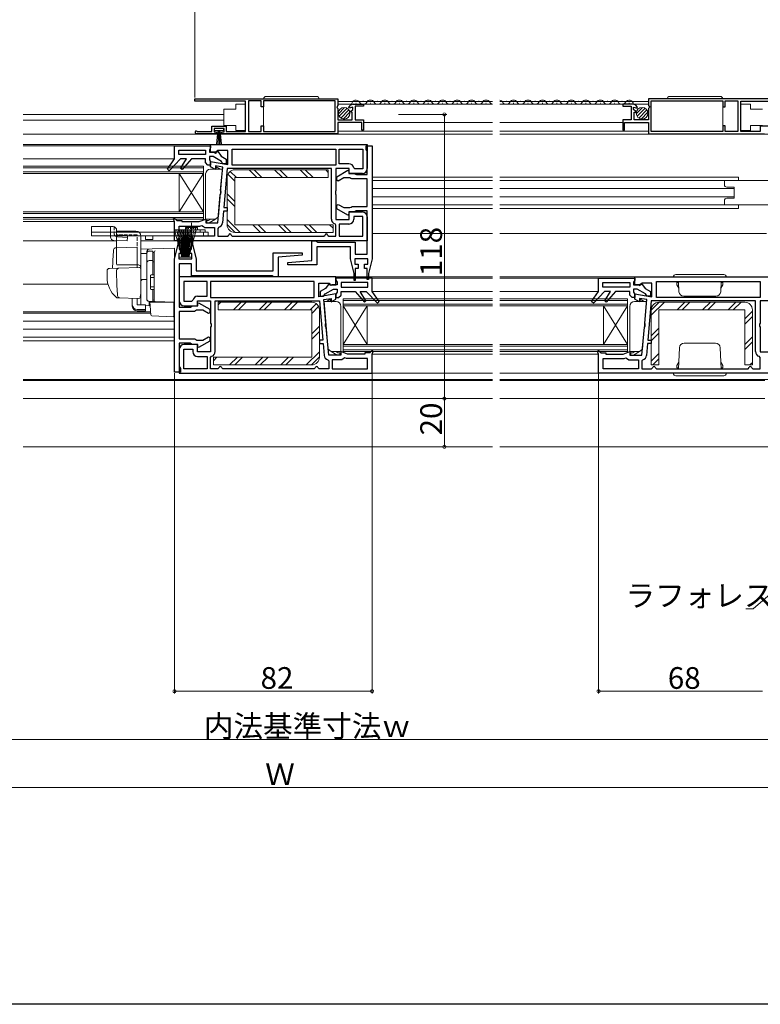
# Model space of a CAD drawing. Extents: x 0 to 990, y 0 to 1603.
# Drawn here: x 390 to 697, y 0 to 409 of the extents above; entities that cross this region are included whole.
import ezdxf

# ---------------------------------------------------------------- set-up
doc = ezdxf.new("R2010")
doc.units = 0
for name, pattern in [('YCENTER_1', [13, 10, -1, 1, -1]), ('YDOT_1', [2, 1, -1]), ('YHIDDEN_1', [4, 3, -1])]:
    doc.linetypes.add(name, pattern=pattern)
for name, color, linetype, lineweight in [('YKK_11', 7, 'CONTINUOUS', 30), ('YKK_12', 2, 'CONTINUOUS', 13), ('YKK_13', 4, 'CONTINUOUS', 13), ('YKK_D', 6, 'CONTINUOUS', 13)]:
    doc.layers.add(name, color=color, linetype=linetype, lineweight=lineweight)
doc.layers.add('YKK_ZWAK', color=7, linetype='CONTINUOUS')
doc.styles.get("Standard").update_dxf_attribs({"font": 'txt', "bigfont": 'BIGFONT'})

msp = doc.modelspace()

# ---------------------------------------------------------------- linework, layer by layer
at = {"layer": 'YKK_11', "color": 0, "linetype": 'ByBlock', "lineweight": -2, "ltscale": 0.5}
for p, q in [((462.5, 376), (521.8, 376)), ((462.5, 375), (462.5, 376)), ((483.5, 375), (462.5, 375)), ((483.5, 362.4), (483.5, 375)), ((490, 375.1), (484.7, 375.1)), ((484.7, 375.1), (484.7, 362.4)), ((490, 372.7), (490, 375.1)), ((491, 372.7), (490, 372.7)), ((520.7, 375.1), (491, 375.1)), ((491, 375.1), (491, 372.7)), ((520.7, 362.4), (520.7, 375.1)), ((521.8, 373.25), (521.43, 372.6)), ((521.43, 372.6), (521.56, 372.3)), ((521.56, 372.3), (521.8, 372.01)), ((521.8, 376), (521.8, 373.25)), ((526.31, 372.38), (526.96, 373.16)), ((526.5, 372.09), (526.31, 372.38)), ((528, 372.49), (526.5, 372.09)), ((528, 371.58), (528, 372.49)), ((528.11, 373.7), (532.5, 373.7)), ((532.5, 372.9), (529, 372.9)), ((529, 372.9), (529, 367.2)), ((532.5, 373.7), (532.5, 372.9)), ((644.39, 373.7), (640, 373.7)), ((640, 373.7), (640, 372.9)), ((640, 372.9), (643.5, 372.9)), ((643.5, 372.9), (643.5, 367.2)), ((644.5, 371.58), (644.5, 372.49)), ((644.5, 372.49), (646, 372.09)), ((646.19, 372.38), (645.54, 373.16)), ((646, 372.09), (646.19, 372.38)), ((710, 376), (650.7, 376)), ((650.7, 376), (650.7, 373.25)), ((650.7, 373.25), (651.07, 372.6)), ((650.94, 372.3), (650.7, 372.01)), ((651.07, 372.6), (650.94, 372.3)), ((651.8, 362.4), (651.8, 375.1)), ((651.8, 375.1), (681.5, 375.1)), ((681.5, 375.1), (681.5, 372.7)), ((681.5, 372.7), (682.5, 372.7)), ((682.5, 372.7), (682.5, 375.1)), ((682.5, 375.1), (687.8, 375.1)), ((687.8, 375.1), (687.8, 362.4)), ((689, 362.4), (689, 375)), ((689, 375), (710, 375)), ((521.8, 372.01), (521.8, 367.2)), ((527.08, 370.66), (528, 371.58)), ((527.18, 370.4), (527.08, 370.66)), ((527.8, 370.4), (527.18, 370.4)), ((527.8, 367.2), (527.8, 370.4)), ((645.42, 370.66), (644.5, 371.58)), ((644.7, 367.2), (644.7, 370.4)), ((644.7, 370.4), (645.32, 370.4)), ((645.32, 370.4), (645.42, 370.66)), ((650.7, 372.01), (650.7, 367.2)), ((469.5, 362.4), (469.5, 364.6)), ((469.5, 364.6), (475.5, 364.6)), ((475.5, 364.6), (475.5, 362.4)), ((490, 362.4), (490, 364.7)), ((490, 364.7), (491, 364.7)), ((491, 364.7), (491, 362.4)), ((521.8, 367.2), (527.8, 367.2)), ((531.7, 366.1), (521.8, 366.1)), ((521.8, 366.1), (521.8, 361.5)), ((529, 367.2), (532.5, 367.2)), ((531.7, 363), (531.7, 366.1)), ((532.5, 367.2), (532.5, 363)), ((643.5, 367.2), (640, 367.2)), ((640, 367.2), (640, 363)), ((640.8, 363), (640.8, 366.1)), ((640.8, 366.1), (650.7, 366.1)), ((650.7, 367.2), (644.7, 367.2)), ((650.7, 366.1), (650.7, 361.5)), ((682.5, 364.7), (681.5, 364.7)), ((681.5, 364.7), (681.5, 362.4)), ((682.5, 362.4), (682.5, 364.7)), ((703, 364.6), (697, 364.6)), ((697, 364.6), (697, 362.4)), ((471.3, 361.5), (463.05, 361.5)), ((463.4, 362.47), (463.6, 362.4)), ((463.6, 362.4), (469.5, 362.4)), ((474.6, 363.7), (470.4, 363.7)), ((470.4, 363.7), (470.4, 362.3)), ((470.4, 362.3), (471.3, 362.3)), ((471.3, 362.3), (471.3, 361.5)), ((473.7, 361.5), (473.7, 362.3)), ((473.7, 362.3), (474.6, 362.3)), ((521.8, 361.5), (473.7, 361.5)), ((474.6, 362.3), (474.6, 363.7)), ((475.5, 362.4), (483.5, 362.4)), ((484.7, 362.4), (490, 362.4)), ((491, 362.4), (520.7, 362.4)), ((491, 362.4), (520.7, 362.4)), ((532.5, 363), (531.7, 363)), ((640, 363), (640.8, 363)), ((650.7, 361.5), (698.8, 361.5)), ((681.5, 362.4), (651.8, 362.4)), ((681.5, 362.4), (651.8, 362.4)), ((687.8, 362.4), (682.5, 362.4)), ((697, 362.4), (689, 362.4)), ((454, 356.5), (469, 356.5)), ((454, 351), (454, 356.5)), ((469, 355.7), (468.75, 355.27)), ((469, 353.8), (469, 357)), ((469, 357), (534, 357)), ((469, 356.5), (469, 355.7)), ((533.5, 355), (533.5, 356.5)), ((533.5, 356.5), (536, 356.5)), ((534, 357), (534, 347)), ((536, 356.5), (536, 309.48)), ((455.8, 352.8), (455.8, 354.7)), ((455.8, 354.7), (466.9, 354.7)), ((466.9, 352.8), (455.8, 352.8)), ((466.9, 352.8), (455.8, 352.8)), ((466.9, 354.7), (466.9, 352.8)), ((468.75, 355.27), (468.5, 354.83)), ((468.5, 354.83), (468.5, 353.8)), ((468.5, 353.8), (470.5, 353.8)), ((470.02, 352), (468.5, 352)), ((468.5, 352), (468.5, 350.67)), ((471.5, 353.8), (469, 353.8)), ((473.45, 350.02), (470.02, 352)), ((470.5, 353.8), (471.05, 353.48)), ((471.05, 353.48), (471.39, 353.68)), ((471.39, 354.21), (471.82, 354.34)), ((471.39, 353.68), (471.39, 354.21)), ((471.9, 354.5), (471.5, 353.8)), ((471.82, 354.34), (473.35, 352.16)), ((476.1, 354.5), (471.9, 354.5)), ((473.35, 352.16), (475.5, 350.91)), ((476.1, 348.75), (476.1, 354.5)), ((478, 355.1), (521, 355.1)), ((478, 348.5), (478, 355.1)), ((478, 355.1), (521, 355.1)), ((521, 355.1), (521, 348.5)), ((522.4, 355.1), (532.1, 355.1)), ((522.4, 349), (522.4, 355.1)), ((522.4, 355.1), (532.1, 355.1)), ((532.1, 355.1), (532.1, 346.9)), ((533.75, 354.57), (533.5, 355)), ((534, 354.13), (533.75, 354.57)), ((534, 344.5), (534, 354.13)), ((451.08, 346.78), (454, 351)), ((456.5, 351), (451.82, 346.11)), ((459, 351), (456.5, 351)), ((456.54, 347.09), (459, 351)), ((461, 351), (457.18, 346.61)), ((466.9, 351), (461, 351)), ((466.9, 349.5), (466.9, 351)), ((467.9, 348.5), (466.9, 349.5)), ((469, 348.5), (467.9, 348.5)), ((468.5, 350.67), (468.75, 350.23)), ((468.75, 350.23), (469, 349.8)), ((469, 347.8), (469, 350)), ((469, 350), (476.1, 348.75)), ((469, 349.8), (469, 348.5)), ((471, 346.65), (469, 347.8)), ((474, 347.59), (471, 348.12)), ((471, 348.12), (471, 346.65)), ((473.15, 337.86), (474, 347.59)), ((473.7, 349.54), (473.45, 350.02)), ((474.2, 349), (473.7, 349.54)), ((475.5, 349), (474.2, 349)), ((475.5, 350.91), (475.5, 349)), ((521, 348.5), (478, 348.5)), ((526.4, 349), (522.4, 349)), ((451.82, 346.11), (451.08, 346.78)), ((457.18, 346.61), (456.54, 347.09)), ((475.86, 347.1), (474.44, 330.8)), ((519.1, 347.1), (475.86, 347.1)), ((519.1, 347.1), (475.86, 347.1)), ((519.1, 326), (519.1, 347.1)), ((526.5, 347.1), (521, 347.1)), ((521, 347.1), (521, 337.87)), ((521.4, 343.64), (526, 346.3)), ((521.4, 342.14), (521.4, 343.64)), ((526, 346.3), (526.3, 346.12)), ((526.3, 346.12), (526.3, 345)), ((526.3, 345), (528.63, 345)), ((526.5, 345), (526.5, 347.1)), ((532, 345), (526.5, 345)), ((528.87, 346.9), (528.37, 347.32)), ((528.63, 345), (529.07, 344.75)), ((532.1, 346.9), (528.87, 346.9)), ((529.07, 344.75), (529.5, 344.5)), ((529.5, 344.5), (534, 344.5)), ((521.9, 341.85), (521.4, 342.14)), ((524.24, 343.2), (521.9, 341.85)), ((526.7, 343.2), (524.24, 343.2)), ((527.13, 342.95), (526.7, 343.2)), ((527.57, 342.7), (527.13, 342.95)), ((534, 342.7), (527.57, 342.7)), ((534, 331.3), (534, 342.7)), ((471.98, 324.5), (473, 336.14)), ((473, 336.14), (473.28, 336.55)), ((473.36, 337.41), (473.15, 337.86)), ((473.28, 336.55), (473.36, 337.41)), ((521, 337.87), (520.75, 337.43)), ((520.75, 337.43), (520.75, 336.57)), ((520.75, 336.57), (521, 336.13)), ((521, 336.13), (521, 325.9)), ((521.4, 331.86), (521.9, 332.15)), ((521.4, 330.36), (521.4, 331.86)), ((521.9, 332.15), (524.24, 330.8)), ((527.27, 331.05), (527.7, 331.3)), ((527.7, 331.3), (534, 331.3)), ((474.32, 329.4), (473.88, 324.43)), ((475.86, 329.4), (474.32, 329.4)), ((474.44, 330.8), (475.86, 330.8)), ((475.86, 330.8), (475.86, 329.4)), ((526, 327.7), (521.4, 330.36)), ((524.24, 330.8), (526.83, 330.8)), ((526.3, 327.88), (526, 327.7)), ((528.5, 329), (526.3, 329)), ((526.3, 329), (526.3, 327.88)), ((526.5, 325.9), (526.5, 329)), ((526.5, 329), (532, 329)), ((526.83, 330.8), (527.27, 331.05)), ((532.1, 327.1), (528.4, 327.1)), ((528.4, 327.1), (528.4, 326)), ((528.93, 329.25), (528.5, 329)), ((529.37, 329.5), (528.93, 329.25)), ((534, 329.5), (529.37, 329.5)), ((532.1, 318.9), (532.1, 327.1)), ((534, 311.5), (534, 329.5)), ((453.5, 326.13), (453.96, 326.46)), ((454, 325), (453.5, 326.13)), ((453.96, 326.46), (455, 325.5)), ((454, 317), (454, 325)), ((455, 325.5), (457, 325.5)), ((455.9, 318.9), (455.9, 323.1)), ((455.9, 323.1), (464.57, 323.1)), ((457, 325.5), (457, 325)), ((457, 325), (464.25, 325)), ((464.25, 325), (467, 326)), ((464.57, 323.1), (465.35, 323.38)), ((465.35, 323.38), (466.01, 323.01)), ((466.01, 323.01), (466.5, 322.6)), ((467, 326), (467, 324.5)), ((467, 324.5), (471.98, 324.5)), ((521, 323.57), (520.62, 324.06)), ((521, 325.9), (526.5, 325.9)), ((521, 318.9), (521, 323.57)), ((526.4, 324), (522.4, 324)), ((522.4, 324), (522.4, 318.9)), ((534, 327), (534, 317)), ((470.6, 318.9), (455.9, 318.9)), ((470.6, 318.9), (455.9, 318.9)), ((466.5, 322.6), (470.6, 322.6)), ((470.6, 322.6), (470.6, 318.9)), ((472.38, 322.66), (472, 322.18)), ((472, 322.18), (472, 318.9)), ((472, 318.9), (476, 318.9)), ((476, 318.9), (476.5, 319.4)), ((477.5, 319.4), (478, 318.9)), ((478, 318.9), (516, 318.9)), ((516, 318.9), (516.5, 319.4)), ((517.5, 319.4), (518, 318.9)), ((518, 318.9), (521, 318.9)), ((522.4, 318.9), (532.1, 318.9)), ((522.4, 318.9), (532.1, 318.9)), ((534, 317), (454, 317)), ((454, 309.52), (455.49, 315.5)), ((455.49, 315.5), (455.49, 318)), ((455.49, 318), (455.99, 318)), ((455.99, 318), (455.99, 313.5)), ((461, 313.5), (461, 318.5)), ((461, 318.5), (461.5, 318.5)), ((461.5, 318.5), (461.5, 315.5)), ((461.5, 315.5), (463, 309.51)), ((511, 308.83), (511, 317)), ((511, 317), (512.63, 317)), ((512.63, 317), (513.07, 316.75)), ((513.07, 316.75), (513.5, 316.5)), ((513.5, 316.5), (529, 316.5)), ((529, 316.5), (529, 311.5)), ((457.2, 311.7), (455.8, 311.7)), ((455.8, 311.7), (455.8, 309.5)), ((455.99, 313.5), (457.2, 313.5)), ((457.2, 313.5), (457.2, 311.7)), ((459.8, 311.7), (459.8, 313.5)), ((459.8, 313.5), (461, 313.5)), ((461.2, 311.7), (459.8, 311.7)), ((461.2, 309.5), (461.2, 311.7)), ((495, 304.5), (495, 312)), ((495, 312), (507, 312)), ((507, 311.04), (497, 310.17)), ((507, 312), (507, 311.04)), ((527, 314.5), (513, 314.5)), ((513, 314.5), (513, 307)), ((527, 309.49), (527, 314.5)), ((529, 311.5), (534, 311.5)), ((454, 262.5), (454, 309.52)), ((455.8, 309.5), (461.2, 309.5)), ((461, 307.5), (456, 307.5)), ((456, 307.5), (456, 289.5)), ((461, 302.5), (461, 307.5)), ((463, 309.51), (463, 304.5)), ((497, 310.17), (497, 302)), ((501, 307.96), (511, 308.83)), ((501, 307), (501, 307.96)), ((513, 307), (501, 307)), ((528.5, 303.5), (527, 309.49)), ((534.2, 309.5), (528.8, 309.5)), ((528.8, 309.5), (528.8, 307.3)), ((528.8, 307.3), (530.2, 307.3)), ((530.2, 307.3), (530.2, 305.5)), ((532.8, 305.5), (532.8, 307.3)), ((532.8, 307.3), (534.2, 307.3)), ((534.2, 307.3), (534.2, 309.5)), ((536, 309.48), (534.51, 303.5)), ((463, 304.5), (495, 304.5)), ((528.5, 300.5), (528.5, 303.5)), ((530.2, 305.5), (529, 305.5)), ((529, 305.5), (529, 300.5)), ((534.01, 305.5), (532.8, 305.5)), ((534.01, 301), (534.01, 305.5)), ((534.51, 303.5), (534.51, 301)), ((521, 302), (456, 302)), ((456, 302), (456, 292)), ((467.6, 300.1), (457.9, 300.1)), ((457.9, 300.1), (457.9, 291.9)), ((467.6, 300.1), (457.9, 300.1)), ((494.5, 302.5), (461, 302.5)), ((467.6, 294), (467.6, 300.1)), ((512, 300.1), (469, 300.1)), ((469, 300.1), (469, 293.5)), ((512, 300.1), (469, 300.1)), ((494.93, 302.25), (494.5, 302.5)), ((495.37, 302), (494.93, 302.25)), ((497, 302), (495.37, 302)), ((512, 293.5), (512, 300.1)), ((513.9, 293.75), (513.9, 299.5)), ((513.9, 299.5), (518.1, 299.5)), ((518.18, 299.34), (516.65, 297.16)), ((518.1, 299.5), (518.5, 298.8)), ((518.61, 299.21), (518.18, 299.34)), ((518.5, 298.8), (521, 298.8)), ((518.61, 298.68), (518.61, 299.21)), ((518.95, 298.48), (518.61, 298.68)), ((519.5, 298.8), (518.95, 298.48)), ((521.5, 298.8), (519.5, 298.8)), ((521, 298.8), (521, 302)), ((536, 301.5), (521, 301.5)), ((521, 301.5), (521, 300.7)), ((521, 300.7), (521.25, 300.27)), ((521.25, 300.27), (521.5, 299.83)), ((521.5, 299.83), (521.5, 298.8)), ((534.2, 299.7), (523.1, 299.7)), ((523.1, 299.7), (523.1, 297.8)), ((529, 300.5), (528.5, 300.5)), ((534.51, 301), (534.01, 301)), ((534.2, 297.8), (534.2, 299.7)), ((536, 296), (536, 301.5)), ((630, 301.5), (645, 301.5)), ((630, 296), (630, 301.5)), ((631.8, 297.8), (631.8, 299.7)), ((631.8, 299.7), (642.9, 299.7)), ((642.9, 299.7), (642.9, 297.8)), ((644.75, 300.27), (644.5, 299.83)), ((644.5, 299.83), (644.5, 298.8)), ((644.5, 298.8), (646.5, 298.8)), ((645, 300.7), (644.75, 300.27)), ((645, 298.8), (645, 302)), ((645, 302), (710, 302)), ((645, 301.5), (645, 300.7)), ((647.5, 298.8), (645, 298.8)), ((646.5, 298.8), (647.05, 298.48)), ((647.05, 298.48), (647.39, 298.68)), ((647.39, 299.21), (647.82, 299.34)), ((647.39, 298.68), (647.39, 299.21)), ((647.9, 299.5), (647.5, 298.8)), ((647.82, 299.34), (649.35, 297.16)), ((652.1, 299.5), (647.9, 299.5)), ((652.1, 293.75), (652.1, 299.5)), ((654, 300.1), (697, 300.1)), ((654, 293.5), (654, 300.1)), ((654, 300.1), (697, 300.1)), ((697, 300.1), (697, 293.5)), ((521, 295), (513.9, 293.75)), ((516.65, 297.16), (514.5, 295.91)), ((514.5, 295.91), (514.5, 294)), ((515.8, 294), (516.3, 294.54)), ((516.3, 294.54), (516.55, 295.02)), ((516.55, 295.02), (519.98, 297)), ((519.98, 297), (521.5, 297)), ((521.25, 295.23), (521, 294.8)), ((521, 292.8), (521, 295)), ((521, 294.8), (521, 293.5)), ((521.5, 295.67), (521.25, 295.23)), ((521.5, 297), (521.5, 295.67)), ((522.1, 293.5), (523.1, 294.5)), ((523.1, 297.8), (534.2, 297.8)), ((523.1, 297.8), (534.2, 297.8)), ((523.1, 294.5), (523.1, 296)), ((523.1, 296), (529, 296)), ((529, 296), (532.82, 291.61)), ((533.46, 292.09), (531, 296)), ((531, 296), (533.5, 296)), ((533.5, 296), (538.18, 291.11)), ((538.92, 291.78), (536, 296)), ((627.08, 291.78), (630, 296)), ((632.5, 296), (627.82, 291.11)), ((642.9, 297.8), (631.8, 297.8)), ((642.9, 297.8), (631.8, 297.8)), ((635, 296), (632.5, 296)), ((632.54, 292.09), (635, 296)), ((637, 296), (633.18, 291.61)), ((642.9, 296), (637, 296)), ((642.9, 294.5), (642.9, 296)), ((643.9, 293.5), (642.9, 294.5)), ((646.02, 297), (644.5, 297)), ((644.5, 297), (644.5, 295.67)), ((644.5, 295.67), (644.75, 295.23)), ((644.75, 295.23), (645, 294.8)), ((645, 292.8), (645, 295)), ((645, 295), (652.1, 293.75)), ((645, 294.8), (645, 293.5)), ((649.45, 295.02), (646.02, 297)), ((649.35, 297.16), (651.5, 295.91)), ((649.7, 294.54), (649.45, 295.02)), ((650.2, 294), (649.7, 294.54)), ((651.5, 295.91), (651.5, 294)), ((457.9, 291.9), (461.13, 291.9)), ((461.13, 291.9), (461.63, 292.32)), ((463.5, 290), (463.5, 292.1)), ((463.5, 292.1), (469, 292.1)), ((463.6, 294), (467.6, 294)), ((463.7, 291.12), (464, 291.3)), ((463.7, 290), (463.7, 291.12)), ((464, 291.3), (468.6, 288.64)), ((469, 293.5), (512, 293.5)), ((469, 292.1), (469, 282.87)), ((470.9, 292.1), (514.14, 292.1)), ((470.9, 271), (470.9, 292.1)), ((470.9, 292.1), (514.14, 292.1)), ((514.14, 292.1), (515.56, 275.8)), ((514.5, 294), (515.8, 294)), ((516, 292.59), (519, 293.12)), ((516.85, 282.86), (516, 292.59)), ((519, 293.12), (519, 291.65)), ((519, 291.65), (521, 292.8)), ((521, 293.5), (522.1, 293.5)), ((532.82, 291.61), (533.46, 292.09)), ((538.18, 291.11), (538.92, 291.78)), ((627.82, 291.11), (627.08, 291.78)), ((633.18, 291.61), (632.54, 292.09)), ((645, 293.5), (643.9, 293.5)), ((647, 291.65), (645, 292.8)), ((650, 292.59), (647, 293.12)), ((647, 293.12), (647, 291.65)), ((649.15, 282.86), (650, 292.59)), ((651.5, 294), (650.2, 294)), ((651.86, 292.1), (650.44, 275.8)), ((695.1, 292.1), (651.86, 292.1)), ((695.1, 292.1), (651.86, 292.1)), ((697, 293.5), (654, 293.5)), ((695.1, 271), (695.1, 292.1)), ((702.5, 292.1), (697, 292.1)), ((697, 292.1), (697, 282.87)), ((456, 289.5), (460.63, 289.5)), ((462.3, 287.7), (456, 287.7)), ((456, 287.7), (456, 276.3)), ((458, 290), (463.5, 290)), ((460.63, 289.5), (461.07, 289.75)), ((461.07, 289.75), (461.5, 290)), ((461.5, 290), (463.7, 290)), ((462.73, 287.95), (462.3, 287.7)), ((463.17, 288.2), (462.73, 287.95)), ((465.76, 288.2), (463.17, 288.2)), ((468.1, 286.85), (465.76, 288.2)), ((468.6, 287.14), (468.1, 286.85)), ((468.6, 288.64), (468.6, 287.14)), ((469, 282.87), (469.25, 282.43)), ((469.25, 282.43), (469.25, 281.57)), ((516.64, 282.41), (516.85, 282.86)), ((516.72, 281.55), (516.64, 282.41)), ((649.36, 282.41), (649.15, 282.86)), ((649.28, 281.55), (649.36, 282.41)), ((697, 282.87), (696.75, 282.43)), ((696.75, 282.43), (696.75, 281.57)), ((469.25, 281.57), (469, 281.13)), ((469, 281.13), (469, 270.9)), ((517, 281.14), (516.72, 281.55)), ((518.02, 269.5), (517, 281.14)), ((647.98, 269.5), (649, 281.14)), ((649, 281.14), (649.28, 281.55)), ((696.75, 281.57), (697, 281.13)), ((697, 281.13), (697, 270.9)), ((456, 276.3), (462.43, 276.3)), ((460.5, 274.5), (456, 274.5)), ((456, 274.5), (456, 264.87)), ((463.5, 274), (458, 274)), ((460.93, 274.25), (460.5, 274.5)), ((461.37, 274), (460.93, 274.25)), ((463.7, 274), (461.37, 274)), ((462.43, 276.3), (462.87, 276.05)), ((462.87, 276.05), (463.3, 275.8)), ((463.3, 275.8), (465.76, 275.8)), ((463.5, 270.9), (463.5, 274)), ((463.7, 272.88), (463.7, 274)), ((468.6, 275.36), (464, 272.7)), ((465.76, 275.8), (468.1, 277.15)), ((468.1, 277.15), (468.6, 276.86)), ((468.6, 276.86), (468.6, 275.36)), ((515.56, 275.8), (514.14, 275.8)), ((514.14, 275.8), (514.14, 274.4)), ((514.14, 274.4), (515.68, 274.4)), ((515.68, 274.4), (516.12, 269.43)), ((650.32, 274.4), (649.88, 269.43)), ((651.86, 274.4), (650.32, 274.4)), ((650.44, 275.8), (651.86, 275.8)), ((651.86, 275.8), (651.86, 274.4)), ((456, 272), (456, 262)), ((457.9, 263.9), (457.9, 272.1)), ((457.9, 272.1), (461.6, 272.1)), ((461.6, 272.1), (461.6, 271)), ((469, 270.9), (463.5, 270.9)), ((464, 272.7), (463.7, 272.88)), ((525.75, 270), (523, 271)), ((523, 271), (523, 269.5)), ((533, 270), (525.75, 270)), ((535, 270.5), (533, 270.5)), ((533, 270.5), (533, 270)), ((536.04, 271.46), (535, 270.5)), ((536, 270), (536.5, 271.13)), ((536, 262), (536, 270)), ((536.5, 271.13), (536.04, 271.46)), ((629.5, 271.13), (629.96, 271.46)), ((630, 270), (629.5, 271.13)), ((629.96, 271.46), (631, 270.5)), ((630, 262), (630, 270)), ((631, 270.5), (633, 270.5)), ((633, 270.5), (633, 270)), ((633, 270), (640.25, 270)), ((640.25, 270), (643, 271)), ((643, 271), (643, 269.5)), ((697, 270.9), (702.5, 270.9)), ((463.6, 269), (467.6, 269)), ((467.6, 269), (467.6, 263.9)), ((469, 268.57), (469.38, 269.06)), ((469, 263.9), (469, 268.57)), ((517.62, 267.66), (518, 267.18)), ((518, 267.18), (518, 263.9)), ((523, 269.5), (518.02, 269.5)), ((523.5, 267.6), (519.4, 267.6)), ((519.4, 267.6), (519.4, 263.9)), ((523.99, 268.01), (523.5, 267.6)), ((524.65, 268.38), (523.99, 268.01)), ((525.43, 268.1), (524.65, 268.38)), ((534.1, 268.1), (525.43, 268.1)), ((534.1, 263.9), (534.1, 268.1)), ((631.9, 263.9), (631.9, 268.1)), ((631.9, 268.1), (640.57, 268.1)), ((640.57, 268.1), (641.35, 268.38)), ((641.35, 268.38), (642.01, 268.01)), ((642.01, 268.01), (642.5, 267.6)), ((642.5, 267.6), (646.6, 267.6)), ((643, 269.5), (647.98, 269.5)), ((646.6, 267.6), (646.6, 263.9)), ((648.38, 267.66), (648, 267.18)), ((648, 267.18), (648, 263.9)), ((697, 268.57), (696.62, 269.06)), ((697, 263.9), (697, 268.57)), ((456.5, 262.5), (454, 262.5)), ((456, 264.87), (456.25, 264.43)), ((456, 262), (536, 262)), ((456.25, 264.43), (456.5, 264)), ((456.5, 264), (456.5, 262.5)), ((467.6, 263.9), (457.9, 263.9)), ((467.6, 263.9), (457.9, 263.9)), ((472, 263.9), (469, 263.9)), ((472.5, 264.4), (472, 263.9)), ((474, 263.9), (473.5, 264.4)), ((512, 263.9), (474, 263.9)), ((512.5, 264.4), (512, 263.9)), ((514, 263.9), (513.5, 264.4)), ((518, 263.9), (514, 263.9)), ((519.4, 263.9), (534.1, 263.9)), ((519.4, 263.9), (534.1, 263.9)), ((710, 262), (630, 262)), ((646.6, 263.9), (631.9, 263.9)), ((646.6, 263.9), (631.9, 263.9)), ((648, 263.9), (652, 263.9)), ((652, 263.9), (652.5, 264.4)), ((653.5, 264.4), (654, 263.9)), ((654, 263.9), (692, 263.9)), ((692, 263.9), (692.5, 264.4)), ((693.5, 264.4), (694, 263.9)), ((694, 263.9), (697, 263.9))]:
    msp.add_line(p, q, dxfattribs=at)
for centre, radius, start, end in [((528.11, 372.2), 1.5, 90.0002, 140.0002), ((644.39, 372.2), 1.5, 39.9998, 89.9998), ((463.05, 362.05), 0.55, 49.8806, 270), ((526.4, 347), 2, 9.2069, 90), ((532, 347), 2, 270, 360), ((532, 327), 2, 0, 90), ((471.89, 324.6), 2, 284.1652, 355), ((521.1, 326), 2, 180, 256.1134), ((526.4, 326), 2, 270, 360), ((477, 319.4), 0.5, 360, 180), ((517, 319.4), 0.5, 360, 180), ((458, 292), 2, 180, 270), ((463.6, 292), 2, 90, 170.7931), ((458, 272), 2, 90, 180), ((463.6, 271), 2, 180, 270), ((468.9, 271), 2, 283.8866, 360), ((697.1, 271), 2, 180, 256.1134), ((518.11, 269.6), 2, 185, 255.8348), ((647.89, 269.6), 2, 284.1652, 355), ((473, 264.4), 0.5, 360, 180), ((513, 264.4), 0.5, 360, 180), ((653, 264.4), 0.5, 360, 180), ((693, 264.4), 0.5, 360, 180)]:
    msp.add_arc(centre, radius, start, end, dxfattribs=at)
at = {"layer": 'YKK_12', "linetype": 'Continuous', "ltscale": 1.5}
for p, q in [((491, 362.6), (491, 374.7)), ((521.8, 374.8), (586, 374.8)), ((586, 373.7), (521.8, 373.7)), ((529.2, 374.2), (529.4, 374.2)), ((532.2, 374.96), (532.4, 374.96)), ((535.2, 374.2), (535.4, 374.2)), ((538.2, 374.96), (538.4, 374.96)), ((541.2, 374.2), (541.4, 374.2)), ((544.2, 374.96), (544.4, 374.96)), ((547.2, 374.2), (547.4, 374.2)), ((550.2, 374.96), (550.4, 374.96)), ((553.2, 374.2), (553.4, 374.2)), ((556.2, 374.96), (556.4, 374.96)), ((559.2, 374.2), (559.4, 374.2)), ((562.2, 374.96), (562.4, 374.96)), ((565.2, 374.2), (565.4, 374.2)), ((568.2, 374.96), (568.4, 374.96)), ((571.2, 374.2), (571.4, 374.2)), ((574.2, 374.96), (574.4, 374.96)), ((577.2, 374.2), (577.4, 374.2)), ((580.2, 374.96), (580.4, 374.96)), ((583.2, 374.2), (583.4, 374.2)), ((589, 374.8), (650.72, 374.8)), ((650.7, 373.7), (589, 373.7)), ((591.59, 374.96), (591.79, 374.96)), ((594.59, 374.2), (594.79, 374.2)), ((597.59, 374.96), (597.79, 374.96)), ((600.59, 374.2), (600.79, 374.2)), ((603.59, 374.96), (603.79, 374.96)), ((606.59, 374.2), (606.79, 374.2)), ((609.59, 374.96), (609.79, 374.96)), ((612.59, 374.2), (612.79, 374.2)), ((615.59, 374.96), (615.79, 374.96)), ((618.59, 374.2), (618.79, 374.2)), ((621.59, 374.96), (621.79, 374.96)), ((624.59, 374.2), (624.79, 374.2)), ((627.59, 374.96), (627.79, 374.96)), ((630.59, 374.2), (630.79, 374.2)), ((633.59, 374.96), (633.79, 374.96)), ((636.59, 374.2), (636.79, 374.2)), ((639.59, 374.96), (639.79, 374.96)), ((642.59, 374.2), (642.79, 374.2)), ((681.5, 374.3), (681.5, 362.77)), ((586, 366.1), (532.5, 366.1)), ((640, 366.1), (589, 366.1)), ((586, 362.6), (521.8, 362.6)), ((589, 362.6), (650.7, 362.6))]:
    msp.add_line(p, q, dxfattribs=at)
at = {"layer": 'YKK_12', "linetype": 'Continuous', "ltscale": 0.5}
for p, q in [((391.26, 369.5), (474.5, 369.5)), ((474.5, 367.1), (391.26, 367.1)), ((391.26, 361.3), (586, 361.3)), ((589, 361.3), (720.81, 361.3)), ((391.26, 357), (469.5, 357)), ((454.5, 356.5), (391.26, 356.5)), ((391.26, 351), (454, 351)), ((391.26, 348), (466, 348)), ((466, 326), (466, 348)), ((391.26, 347.3), (466, 347.3)), ((391.26, 345.7), (466, 345.7)), ((391.26, 345), (466, 345)), ((466, 329), (456, 345)), ((466, 345), (456, 329)), ((456, 329), (456, 345)), ((586, 343.5), (536, 343.5)), ((589, 343.5), (688, 343.5)), ((688, 343.5), (688, 342)), ((536, 342), (586, 342)), ((589, 342), (688, 342)), ((536, 338.69), (586, 338.69)), ((536, 335.31), (586, 335.31)), ((589, 338.69), (686.2, 338.69)), ((589, 335.31), (686.2, 335.31)), ((536, 332), (586, 332)), ((589, 332), (688, 332)), ((688, 332), (688, 330.5)), ((391.26, 329), (466, 329)), ((391.26, 328.3), (466, 328.3)), ((586, 330.5), (536, 330.5)), ((589, 330.5), (688, 330.5)), ((391.26, 326.7), (466, 326.7)), ((391.26, 326), (466, 326)), ((391.26, 325), (454, 325)), ((586, 320), (536, 320)), ((589, 320), (699.7, 320)), ((391.26, 317), (430, 317)), ((455, 317), (440, 317)), ((391.26, 299), (426.39, 299)), ((586, 302), (520.35, 302)), ((521, 301.5), (586, 301.5)), ((645.5, 302), (589, 302)), ((589, 301.5), (630.5, 301.5)), ((536, 296), (586, 296)), ((589, 296), (630, 296)), ((586, 293), (524, 293)), ((524, 271), (524, 293)), ((586, 292.3), (524, 292.3)), ((586, 290.7), (524, 290.7)), ((642, 293), (589, 293)), ((642, 292.3), (589, 292.3)), ((642, 290.7), (589, 290.7)), ((642, 271), (642, 293)), ((391.26, 287.5), (444.05, 287.5)), ((391.26, 287), (444.09, 287)), ((586, 290), (524, 290)), ((524, 274), (534, 290)), ((524, 290), (534, 274)), ((534, 274), (534, 290)), ((642, 290), (589, 290)), ((642, 290), (632, 274)), ((642, 274), (632, 290)), ((632, 274), (632, 290)), ((391.26, 283.7), (454, 283.7)), ((391.26, 280.3), (454, 280.3)), ((391.26, 277), (454, 277)), ((391.26, 275.5), (454, 275.5)), ((586, 274), (524, 274)), ((642, 274), (589, 274)), ((586, 273.3), (524, 273.3)), ((586, 271.7), (524, 271.7)), ((586, 271), (524, 271)), ((586, 270), (536, 270)), ((642, 273.3), (589, 273.3)), ((642, 271.7), (589, 271.7)), ((642, 271), (589, 271)), ((630, 270), (589, 270)), ((535, 262), (586, 262)), ((589, 262), (631, 262)), ((391.26, 259.5), (586, 259.5)), ((391.26, 259), (586, 259)), ((589, 259.5), (719, 259.5)), ((589, 259), (699, 259)), ((586, 251.5), (391.26, 251.5)), ((699, 251.5), (589, 251.5)), ((391.26, 231.5), (586, 231.5)), ((589, 231.5), (725, 231.5))]:
    msp.add_line(p, q, dxfattribs=at)
at = {"layer": 'YKK_12', "linetype": 'Continuous', "ltscale": 1.5}
for centre, start, end in [((529.3, 373.74), 29.1994, 184.5902), ((532.3, 375.42), 209.1906, 330.8094), ((535.3, 373.74), 29.1994, 150.8006), ((538.3, 375.42), 209.1906, 330.8094), ((541.3, 373.74), 29.1994, 150.8006), ((544.3, 375.42), 209.1906, 330.8094), ((547.3, 373.74), 29.1994, 150.8006), ((550.3, 375.42), 209.1906, 330.8094), ((553.3, 373.74), 29.1994, 150.8006), ((556.3, 375.42), 209.1906, 330.8094), ((559.3, 373.74), 29.1994, 150.8006), ((562.3, 375.42), 209.1906, 330.8094), ((565.3, 373.74), 29.1994, 150.8006), ((568.3, 375.42), 209.1906, 330.8094), ((571.3, 373.74), 29.1994, 150.8006), ((574.3, 375.42), 209.1906, 330.8094), ((577.3, 373.74), 29.1994, 150.8006), ((580.3, 375.42), 209.1906, 330.8094), ((583.3, 373.74), 29.1994, 150.8006), ((586.3, 375.42), 209.1906, 259.945), ((588.69, 373.74), 29.199, 79.5537), ((591.69, 375.42), 209.1902, 330.809), ((594.69, 373.74), 29.199, 150.8002), ((597.69, 375.42), 209.1902, 330.809), ((600.69, 373.74), 29.199, 150.8002), ((603.69, 375.42), 209.1902, 330.809), ((606.69, 373.74), 29.199, 150.8002), ((609.69, 375.42), 209.1902, 330.809), ((612.69, 373.74), 29.199, 150.8002), ((615.69, 375.42), 209.1902, 330.809), ((618.69, 373.74), 29.199, 150.8002), ((621.69, 375.42), 209.1902, 330.809), ((624.69, 373.74), 29.199, 150.8002), ((627.69, 375.42), 209.1902, 330.809), ((630.69, 373.74), 29.199, 150.8002), ((633.69, 375.42), 209.1902, 330.809), ((636.69, 373.74), 29.199, 150.8002), ((639.69, 375.42), 209.1902, 330.809), ((642.69, 373.74), 358.6012, 150.8002)]:
    msp.add_arc(centre, 1.72, start, end, dxfattribs=at)
at = {"layer": 'YKK_13', "linetype": 'Continuous', "ltscale": 1.5}
for p, q in [((513, 377), (492, 377)), ((680.5, 377), (659.5, 377)), ((479.5, 373.75), (479.5, 371.75)), ((479.5, 373.75), (483.5, 373.75)), ((483.5, 362.85), (483.5, 373.75)), ((514, 376), (491, 376)), ((522, 369.81), (524.6, 372.42)), ((522.34, 368.74), (525.67, 372.07)), ((645.63, 369.81), (648.24, 372.42)), ((645.98, 368.74), (649.31, 372.07)), ((681.5, 376), (658.5, 376)), ((693, 373.75), (689, 373.75)), ((689, 362.85), (689, 373.75)), ((693, 373.75), (693, 371.75)), ((474.5, 371.75), (474.5, 364.85)), ((479.5, 371.75), (474.5, 371.75)), ((523.03, 368.01), (526.4, 371.39)), ((524.03, 367.6), (526.81, 370.38)), ((646.66, 368.01), (650.04, 371.39)), ((647.67, 367.6), (650.45, 370.38)), ((693, 371.75), (698, 371.75)), ((479.5, 364.85), (474.5, 364.85)), ((479.5, 364.85), (479.5, 362.85)), ((693, 364.85), (698, 364.85)), ((693, 364.85), (693, 362.85)), ((474.4, 363.7), (470.6, 363.7)), ((470.6, 363.7), (470.6, 362.85)), ((470.6, 362.85), (474.4, 362.85)), ((471.5, 357.2), (472, 362.85)), ((472.25, 362.85), (472, 357.21)), ((472.5, 362.85), (472.5, 357.2)), ((472.75, 362.85), (472.99, 357.21)), ((473.49, 357.2), (473, 362.85)), ((474.4, 362.85), (474.4, 363.7)), ((479.5, 362.85), (483.5, 362.85)), ((693, 362.85), (689, 362.85)), ((454.03, 321.5), (457, 310.3)), ((457.2, 310.3), (454.94, 321.5)), ((457.4, 310.3), (455.73, 321.5)), ((456.41, 321.5), (457.6, 310.3)), ((457.8, 310.3), (456.97, 321.5)), ((457.4, 321.5), (458, 310.3)), ((458.2, 310.3), (457.72, 321.5)), ((458.3, 310.3), (458.3, 321.5)), ((458.7, 310.3), (458.7, 321.5)), ((458.8, 310.3), (459.27, 321.5)), ((459.59, 321.5), (459, 310.3)), ((459.2, 310.3), (460.03, 321.5)), ((460.59, 321.5), (459.4, 310.3)), ((459.6, 310.3), (461.26, 321.5)), ((459.8, 310.3), (462.06, 321.5)), ((462.97, 321.5), (460, 310.3)), ((461.25, 310.3), (455.75, 310.3)), ((455.75, 310.3), (455.75, 309.5)), ((455.75, 309.5), (461.25, 309.5)), ((461.25, 309.5), (461.25, 310.3))]:
    msp.add_line(p, q, dxfattribs=at)
at = {"layer": 'YKK_13', "linetype": 'YCENTER_1', "ltscale": 1.5}
for p, q in [((502.5, 376), (502.5, 375.99)), ((670, 375.98), (670, 376))]:
    msp.add_line(p, q, dxfattribs=at)
at = {"layer": 'YKK_13', "linetype": 'Continuous', "ltscale": 0.5}
for p, q in [((471.23, 346.8), (471.23, 347.8)), ((471.23, 347.8), (471.23, 346.8)), ((471.23, 347.8), (472.96, 346.8)), ((466.93, 326), (466.93, 344.8)), ((468.93, 346.8), (473.93, 346.8)), ((472.21, 327.08), (473.93, 346.8)), ((479.04, 341.81), (476.16, 344.69)), ((479.67, 343.3), (477.12, 345.86)), ((479.04, 346.5), (517.84, 346.5)), ((488.16, 343.3), (484.96, 346.5)), ((490.28, 343.3), (487.08, 346.5)), ((498.76, 343.3), (495.56, 346.5)), ((500.89, 343.3), (497.69, 346.5)), ((509.37, 343.3), (506.17, 346.5)), ((511.49, 343.3), (508.29, 346.5)), ((517.84, 345.44), (516.78, 346.5)), ((517.84, 346.5), (517.84, 343.3)), ((475.84, 323.7), (475.84, 343.3)), ((479.04, 343.3), (517.84, 343.3)), ((479.04, 323.7), (479.04, 343.3)), ((479.04, 333.33), (475.84, 336.53)), ((479.04, 331.21), (475.84, 334.41)), ((472.21, 327.08), (471.03, 326)), ((471.03, 326), (466.93, 326)), ((467.43, 325.5), (468.16, 325.5)), ((467.43, 324.5), (467.43, 325.5)), ((467.43, 324.5), (468.43, 324.5)), ((469.03, 326), (468.16, 325.5)), ((468.43, 324.5), (471.03, 326)), ((481.26, 320.5), (475.84, 325.92)), ((479.14, 320.5), (475.84, 323.8)), ((519.84, 323.7), (479.04, 323.7)), ((489.75, 320.5), (486.55, 323.7)), ((491.87, 320.5), (488.67, 323.7)), ((500.35, 320.5), (497.15, 323.7)), ((502.47, 320.5), (499.27, 323.7)), ((510.96, 320.5), (507.76, 323.7)), ((513.08, 320.5), (509.88, 323.7)), ((519.84, 322.23), (518.36, 323.7)), ((519.84, 323.7), (519.84, 320.5)), ((425.5, 322.9), (419.5, 322.9)), ((419.5, 322.9), (419.5, 319.1)), ((419.5, 320.6), (468, 320.6)), ((468, 319.1), (419.5, 319.1)), ((428.5, 322.9), (425.5, 322.9)), ((427.43, 320.6), (427.43, 322.9)), ((427.43, 318.68), (427.43, 319.1)), ((430, 320.6), (430, 321.4)), ((430, 307.5), (430, 321)), ((430, 321), (438, 321)), ((440, 319), (440, 294.7)), ((442, 317.6), (442, 319.1)), ((445, 317.6), (445, 319.1)), ((454.03, 321.5), (457, 310.3)), ((454.3, 320.6), (454.3, 321.6)), ((454.3, 321.6), (466.7, 321.6)), ((466.7, 320.6), (454.3, 320.6)), ((457.4, 310.3), (455.73, 321.5)), ((457.8, 310.3), (456.97, 321.5)), ((458.2, 310.3), (457.72, 321.5)), ((458.3, 310.3), (458.3, 321.5)), ((458.5, 322.6), (458.5, 321.6)), ((458.5, 322.6), (463.5, 322.6)), ((463.5, 321.6), (458.5, 321.6)), ((458.7, 310.3), (458.7, 321.5)), ((458.8, 310.3), (459.27, 321.5)), ((459.2, 310.3), (460.03, 321.5)), ((459.5, 318.9), (459.5, 319.1)), ((459.5, 318.9), (462.5, 318.9)), ((459.6, 310.3), (461.26, 321.5)), ((462.97, 321.5), (460, 310.3)), ((462.5, 319.1), (462.5, 318.9)), ((463.5, 321.6), (463.5, 322.6)), ((464.7, 320.6), (464.7, 321.6)), ((466, 320.6), (466, 319.1)), ((466.7, 321.6), (466.7, 320.6)), ((468, 319.1), (468, 320.6)), ((519.84, 320.5), (479.04, 320.5)), ((434.4, 316.96), (428.87, 317.18)), ((430.41, 318.62), (434.47, 318.46)), ((434.47, 318.6), (434.4, 316.96)), ((445, 317.6), (442, 317.6)), ((442.5, 292.85), (442.5, 311.73)), ((443.5, 312.73), (445, 312.73)), ((445, 302.85), (445, 312.75)), ((445, 312.23), (445.5, 312.23)), ((445.5, 312.23), (445.5, 302.85)), ((443.5, 308.78), (445, 308.78)), ((445, 308.27), (445.5, 308.27)), ((461.25, 310.3), (455.75, 310.3)), ((455.75, 310.3), (455.75, 309.5)), ((455.75, 309.5), (461.25, 309.5)), ((461.25, 309.5), (461.25, 310.3)), ((444, 302.55), (444, 297.15)), ((444.3, 302.85), (445.5, 302.85)), ((682, 303), (662, 303)), ((444, 301.85), (445.5, 301.85)), ((661, 302), (683, 302)), ((662.5, 298.7), (662.5, 299.7)), ((662.5, 299.7), (663.12, 299.7)), ((662.5, 298.7), (663.24, 297.42)), ((663.1, 300.1), (663.32, 295.9)), ((672, 302), (672, 302.01)), ((680.9, 300.1), (680.68, 295.9)), ((681.5, 298.7), (680.76, 297.42)), ((681.5, 299.7), (680.88, 299.7)), ((681.5, 298.8), (681.5, 299.7)), ((681.5, 298.7), (681.5, 299.7)), ((444, 297.85), (445.5, 297.85)), ((444.3, 296.85), (445.5, 296.85)), ((445, 291.85), (445, 296.85)), ((445.5, 296.85), (445.5, 292.35)), ((445, 291.85), (443.5, 291.85)), ((445, 292.35), (445.5, 292.35)), ((510.94, 291.5), (472.14, 291.5)), ((472.14, 291.5), (472.14, 288.3)), ((472.14, 290.44), (473.2, 291.5)), ((478.48, 288.3), (481.68, 291.5)), ((480.6, 288.3), (483.8, 291.5)), ((489.09, 288.3), (492.29, 291.5)), ((491.21, 288.3), (494.41, 291.5)), ((499.69, 288.3), (502.89, 291.5)), ((501.82, 288.3), (505.02, 291.5)), ((510.3, 288.3), (512.86, 290.86)), ((521.07, 291.8), (516.07, 291.8)), ((517.79, 272.08), (516.07, 291.8)), ((518.77, 292.8), (517.04, 291.8)), ((518.77, 291.8), (518.77, 292.8)), ((518.77, 292.8), (518.77, 291.8)), ((644.93, 291.8), (649.93, 291.8)), ((647.23, 291.8), (647.23, 292.8)), ((647.23, 292.8), (647.23, 291.8)), ((647.23, 292.8), (648.96, 291.8)), ((648.21, 272.08), (649.93, 291.8)), ((651.86, 286.08), (657.29, 291.5)), ((651.86, 288.2), (655.16, 291.5)), ((655.06, 291.5), (690.66, 291.5)), ((662.57, 288.3), (665.77, 291.5)), ((664.69, 288.3), (667.89, 291.5)), ((678.68, 294), (665.32, 294)), ((673.18, 288.3), (676.38, 291.5)), ((675.3, 288.3), (678.5, 291.5)), ((683.78, 288.3), (686.98, 291.5)), ((685.91, 288.3), (689.11, 291.5)), ((510.94, 288.3), (472.14, 288.3)), ((510.94, 286.81), (513.82, 289.69)), ((510.94, 268.7), (510.94, 288.3)), ((514.14, 268.7), (514.14, 288.3)), ((523.07, 271), (523.07, 289.8)), ((642.93, 271), (642.93, 289.8)), ((651.86, 265.5), (651.86, 288.3)), ((655.06, 265.5), (655.06, 288.3)), ((655.06, 288.3), (690.66, 288.3)), ((690.66, 288.3), (690.66, 265.5)), ((690.66, 284.57), (693.86, 287.77)), ((693.86, 288.3), (693.86, 265.5)), ((690.66, 282.45), (693.86, 285.65)), ((510.94, 278.33), (514.14, 281.53)), ((510.94, 276.21), (514.14, 279.41)), ((651.86, 277.59), (655.06, 280.79)), ((651.86, 275.47), (655.06, 278.67)), ((678.45, 274.5), (665.55, 274.5)), ((690.66, 273.97), (693.86, 277.17)), ((690.66, 271.85), (693.86, 275.05)), ((508.71, 265.5), (514.14, 270.92)), ((517.79, 272.08), (518.97, 271)), ((521.57, 269.5), (518.97, 271)), ((518.97, 271), (523.07, 271)), ((520.97, 271), (521.84, 270.5)), ((522.57, 270.5), (521.84, 270.5)), ((522.57, 269.5), (522.57, 270.5)), ((647.03, 271), (642.93, 271)), ((643.43, 270.5), (644.16, 270.5)), ((643.43, 269.5), (643.43, 270.5)), ((645.03, 271), (644.16, 270.5)), ((644.43, 269.5), (647.03, 271)), ((648.21, 272.08), (647.03, 271)), ((651.86, 266.99), (655.06, 270.19)), ((663.1, 263.9), (663.56, 272.6)), ((680.9, 263.9), (680.44, 272.6)), ((470.14, 268.7), (510.94, 268.7)), ((470.14, 268.7), (470.14, 265.5)), ((470.14, 267.23), (471.61, 268.7)), ((476.89, 265.5), (480.09, 268.7)), ((479.02, 265.5), (482.22, 268.7)), ((487.5, 265.5), (490.7, 268.7)), ((489.62, 265.5), (492.82, 268.7)), ((498.11, 265.5), (501.31, 268.7)), ((500.23, 265.5), (503.43, 268.7)), ((510.84, 265.5), (514.14, 268.8)), ((522.57, 269.5), (521.57, 269.5)), ((643.43, 269.5), (644.43, 269.5)), ((652.5, 265.5), (655.06, 268.07)), ((662.5, 265.3), (663.24, 266.58)), ((681.5, 265.3), (680.76, 266.58)), ((692.8, 265.5), (693.86, 266.56)), ((470.14, 265.5), (510.94, 265.5)), ((655.06, 265.5), (651.86, 265.5)), ((661, 262), (683, 262)), ((662.5, 265.3), (662.5, 264.3)), ((662.5, 264.3), (663.12, 264.3)), ((681.5, 264.3), (680.88, 264.3)), ((681.5, 265.3), (681.5, 264.3)), ((681.5, 265.2), (681.5, 264.3)), ((693.86, 265.5), (690.66, 265.5)), ((682, 261), (662, 261))]:
    msp.add_line(p, q, dxfattribs=at)
at = {"layer": 'YKK_13', "ltscale": 1.5}
for p, q in [((682.2, 340.3), (682.2, 342)), ((682.2, 342), (691.2, 342)), ((691.2, 342), (703.2, 342)), ((683.2, 339.3), (686.2, 339.3)), ((686.2, 334.7), (686.2, 339.3)), ((682.2, 332), (682.2, 333.7)), ((682.2, 332), (691.2, 332)), ((683.2, 334.7), (686.2, 334.7)), ((691.2, 332), (703.2, 332))]:
    msp.add_line(p, q, dxfattribs=at)
at = {"layer": 'YKK_13', "linetype": 'YCENTER_1', "ltscale": 0.5}
for p, q in [((461, 324.5), (461, 317.23)), ((461, 323.72), (461, 318.27)), ((672, 262.03), (672, 262))]:
    msp.add_line(p, q, dxfattribs=at)
at = {"layer": 'YKK_13', "linetype": 'YHIDDEN_1', "ltscale": 0.5}
for p, q in [((427.43, 319.1), (427.43, 320.6)), ((428.97, 322.9), (428.97, 320.12)), ((430, 319.4), (430, 320.6)), ((438.5, 319.5), (430, 319.5)), ((430, 319.4), (434.5, 319.2)), ((430.68, 319.11), (430.97, 319.1)), ((434.5, 319.2), (434.47, 318.6)), ((438.5, 307), (438.5, 319.5))]:
    msp.add_line(p, q, dxfattribs=at)
at = {"layer": 'YKK_13', "linetype": 'YDOT_1', "ltscale": 0.5}
for p, q in [((463.5, 322.6), (458.5, 322.6)), ((458.5, 322.6), (458.5, 322.1)), ((458.5, 322.1), (463.5, 322.1)), ((459.25, 322.1), (459.25, 320.6)), ((459.25, 320.6), (462.75, 320.6)), ((459.5, 319.1), (459.5, 320.6)), ((462.5, 320.6), (462.5, 319.1)), ((462.75, 322.1), (462.75, 320.6)), ((463.5, 322.1), (463.5, 322.6))]:
    msp.add_line(p, q, dxfattribs=at)
at = {"layer": 'YKK_13', "linetype": 'Continuous'}
for p, q in [((438.5, 314.45), (429.67, 314.14)), ((438.5, 314.45), (438.5, 305.95)), ((454, 314), (440, 313.51)), ((440, 313.5), (440, 313.51)), ((440, 313.3), (440, 313.5)), ((440, 311.73), (440, 313.3)), ((440, 311.73), (442.5, 311.76)), ((440, 300.55), (440, 311.73)), ((442.5, 311.82), (442.5, 312.62)), ((442.5, 292.87), (442.5, 311.82)), ((445.5, 312.35), (445.5, 312.39)), ((445.5, 308.71), (445.5, 312.35)), ((445.5, 311.03), (445.5, 310.58)), ((454, 309.4), (454, 314)), ((445.5, 308.23), (445.5, 308.71)), ((445.5, 292.78), (445.5, 308.23)), ((454, 309.4), (454, 308.44)), ((454, 292.5), (454, 308.44)), ((426, 304.55), (426, 302)), ((426.97, 305.54), (430.75, 305.68)), ((430, 302), (430, 304.7)), ((430.75, 305.68), (439.48, 305.98)), ((440, 305.48), (440, 295)), ((445.5, 303), (445.5, 303.5)), ((440, 301.7), (440, 302.3)), ((440, 300.7), (440, 301.3)), ((442.5, 301), (440, 300.96)), ((440, 297.21), (440, 300.96)), ((440, 300.18), (440, 300.55)), ((440, 299.22), (440, 300.18)), ((440, 299.18), (440, 299.22)), ((439.96, 294.75), (439.77, 293.45)), ((440, 295), (439.96, 294.75)), ((440, 297.7), (440, 298.3)), ((440, 296.7), (440, 297.3)), ((440, 296.7), (440, 297.3)), ((440, 296.7), (440, 297.3)), ((440, 296.38), (440, 297.21)), ((440, 296.7), (440, 295)), ((440, 296.7), (440, 295)), ((440, 290.63), (440, 296.38)), ((445.5, 296.3), (445.5, 296.8)), ((431.26, 293.31), (430.41, 293.33)), ((439.26, 293.03), (430.43, 293.33)), ((436.5, 290.49), (436.5, 293.12)), ((436.5, 289.83), (436.5, 290.49)), ((438.5, 290.49), (438.5, 293.05)), ((441.9, 290.49), (438.5, 290.49)), ((441.9, 290.49), (441.9, 288.55)), ((445.98, 291.78), (443.47, 291.87)), ((443.47, 291.87), (443.47, 290.08)), ((443.98, 288.35), (443.7, 291.5)), ((443.7, 291.5), (443.73, 291.5)), ((443.73, 291.5), (453.7, 291.5)), ((445.5, 292.28), (445.5, 292.78)), ((454, 291.5), (445.98, 291.78)), ((453, 291.53), (454, 291.5)), ((453.7, 291.5), (453.7, 288.16)), ((454, 292.5), (454, 291.5)), ((438.5, 288.55), (441.9, 288.55)), ((438.5, 287.89), (441.9, 287.89)), ((441.9, 290.11), (443.47, 290.08)), ((441.9, 288.55), (441.9, 287.89)), ((444.02, 287.89), (443.98, 288.35)), ((444.16, 286.27), (444.02, 287.89)), ((453.7, 288.16), (453.7, 287.52)), ((453.7, 287.52), (453.7, 285.81)), ((444.64, 285.82), (453.39, 285.51))]:
    msp.add_line(p, q, dxfattribs=at)
at = {"layer": 'YKK_13'}
msp.add_line((439, 307), (430.13, 307), dxfattribs=at)
at = {"layer": 'YKK_13', "linetype": 'Continuous', "ltscale": 1.5}
for centre in [(524.41, 370), (648.05, 370)]:
    msp.add_circle(centre, 2.42, dxfattribs=at)
for centre, start, end in [((492, 376), 90, 180), ((513, 376), 360, 90), ((659.5, 376), 90, 180), ((680.5, 376), 360, 90)]:
    msp.add_arc(centre, 1, start, end, dxfattribs=at)
at = {"layer": 'YKK_13', "linetype": 'Continuous', "ltscale": 0.5}
for centre, radius, start, end in [((468.93, 344.8), 2, 90, 180), ((479.04, 343.3), 3.2, 90, 180), ((479.04, 323.7), 3.2, 180, 270), ((428.5, 321.4), 1.5, 0, 90), ((430.47, 320.12), 1.5, 222.9259, 267.6711), ((438, 319), 2, 0, 90), ((428.93, 318.68), 1.5, 180, 183.1679), ((428.93, 318.68), 1.5, 183.1679, 267.6711), ((443.5, 311.73), 1, 90, 180), ((431, 307.5), 1, 180, 210), ((443.5, 307.78), 1, 90, 180), ((444.3, 302.55), 0.3, 90, 180), ((662, 302), 1, 90, 180), ((682, 302), 1, 0, 90), ((444.3, 297.15), 0.3, 180, 270), ((665.32, 296), 2, 183, 270), ((678.68, 296), 2, 270, 357), ((443.5, 292.85), 1, 180, 270), ((510.94, 288.3), 3.2, 0, 90), ((521.07, 289.8), 2, 0, 90), ((644.93, 289.8), 2, 90, 180), ((655.06, 288.3), 3.2, 90, 180), ((690.66, 288.3), 3.2, 0, 90), ((665.55, 272.5), 2, 90, 177), ((678.45, 272.5), 2, 3, 90), ((510.94, 268.7), 3.2, 270, 0), ((662, 262), 1, 180, 270), ((682, 262), 1, 270, 0)]:
    msp.add_arc(centre, radius, start, end, dxfattribs=at)
at = {"layer": 'YKK_13', "ltscale": 1.5}
for centre, start, end in [((683.2, 340.3), 180, 270), ((683.2, 333.7), 90, 180)]:
    msp.add_arc(centre, 1, start, end, dxfattribs=at)
at = {"layer": 'YKK_13', "linetype": 'YHIDDEN_1', "ltscale": 0.5}
msp.add_arc((430.47, 320.12), 1.5, 180, 222.9259, dxfattribs=at)
at = {"layer": 'YKK_13', "linetype": 'Continuous'}
for centre, radius, start, end in [((543.3, 303.5), 115, 175.1492, 178.9576), ((429.71, 313.14), 1, 92, 175.1492), ((443.5, 312.62), 1, 128.5722, 180), ((443.5, 311.82), 0.998, 91.8752, 180.0176), ((443.51, 312.61), 1.01, 92.3929, 128.6594), ((446.07, 312.34), 0.569, 98.6541, 174.8787), ((439, 306), 1, 0, 90), ((427, 304.55), 1, 92, 180), ((431, 304.7), 1, 92, 180), ((439.5, 305.48), 0.5, 0, 92), ((435.01, 295.07), 7.72, 44.7071, 49.6811), ((439.27, 293.53), 0.5, 268, 351.4692), ((440.5, 290.63), 0.5, 180, 196.5703), ((443.5, 292.87), 1, 180, 268), ((446, 292.28), 0.5, 180, 268), ((444.66, 286.32), 0.5, 185, 268.027), ((453.4, 285.81), 0.3, 268, 0)]:
    msp.add_arc(centre, radius, start, end, dxfattribs=at)
at = {"layer": 'YKK_13'}
for centre, radius, start, end in [((437, 301.9), 11, 179.4814, 229.1719), ((511, 302.01), 81, 180.0086, 185.5306), ((430.46, 294.33), 1, 229.1719, 268), ((431.37, 294.3), 1, 185.5306, 268)]:
    msp.add_arc(centre, radius, start, end, dxfattribs=at)
at = {"layer": 'YKK_13', "linetype": 'Continuous'}
for centre in [(438.5, 290.49), (438.5, 289.83)]:
    msp.add_ellipse(centre, major_axis=(2, 0), ratio=0.971846, start_param=3.141593, end_param=4.712389, dxfattribs=at)
at = {"layer": 'YKK_D', "ltscale": 1.5}
for p, q in [((462.5, 376.5), (462.5, 417)), ((547, 369.5), (567, 369.5)), ((566, 369.5), (566, 251.5)), ((454, 262), (454, 129)), ((536, 262), (536, 129)), ((630, 262), (630, 129)), ((547, 251.5), (567, 251.5)), ((566, 251.5), (566, 231.5)), ((733.49, 198.44), (694.12, 164.19)), ((694.12, 164.19), (691.12, 164.19)), ((536, 130), (454, 130)), ((698, 130), (630, 130)), ((275.5, 110), (714.5, 110)), ((255.5, 90), (734.5, 90))]:
    msp.add_line(p, q, dxfattribs=at)
at = {"layer": 'YKK_D', "linetype": 'ByBlock', "const_width": 1.27}
for points in [[(566, 369.34, 1), (566, 369.66, 1)], [(566, 251.66, 1), (566, 251.34, 1)], [(566, 251.34, 1), (566, 251.66, 1)], [(566, 231.66, 1), (566, 231.34, 1)], [(454.16, 130, 1), (453.84, 130, 1)], [(535.84, 130, 1), (536.16, 130, 1)], [(630.16, 130, 1), (629.84, 130, 1)]]:
    msp.add_lwpolyline(points, format="xyb", close=True, dxfattribs=at)
at = {"layer": 'YKK_ZWAK'}
msp.add_line((990, 0), (0, 0), dxfattribs=at)

# ---------------------------------------------------------------- texts
at = {"layer": 'YKK_D'}
for s, p in [('118', (565, 302.34)), ('20', (565, 236.22))]:
    msp.add_text(s, height=9, rotation=90, dxfattribs=at).set_placement(p)
for s, p in [('ラフォレスタ', (641.2, 165.19)), ('82', (489.72, 131)), ('68', (658.72, 131)), ('内法基準寸法ｗ', (466.2, 111)), ('Ｗ', (491.64, 91))]:
    msp.add_text(s, height=9, dxfattribs=at).set_placement(p)

doc.saveas('drawing.dxf')
